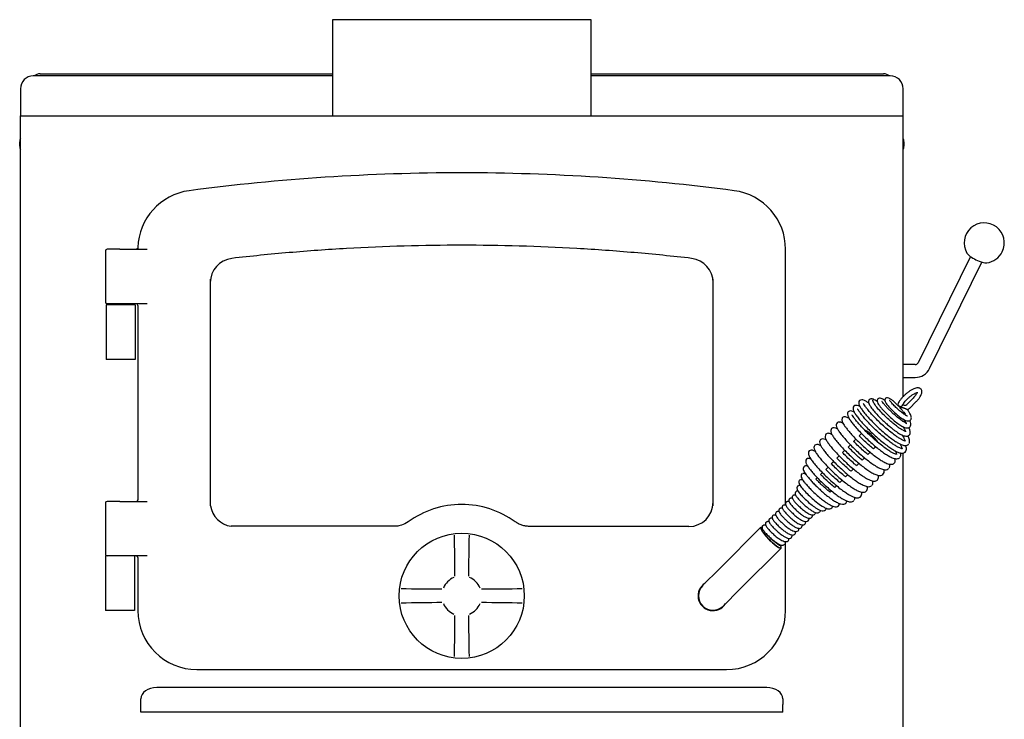
# Model space of a CAD drawing. Units: millimetres. Extents: x 100 to 336, y 24 to 264.
# Drawn here: x 100 to 177, y 209 to 264 of the extents above; entities that cross this region are included whole.
import ezdxf

# ---------------------------------------------------------------- set-up
doc = ezdxf.new("R2010")
doc.units = ezdxf.units.MM
doc.layers.add('Default', color=7, linetype='Continuous')
doc.layers.add('DV1_Default', color=7, linetype='Continuous')

# ---------------------------------------------------------------- blocks, each defined once
blk = doc.blocks.new('SE')
at = {"layer": 'DV1_Default', "color": 7, "linetype": 'Continuous'}
for p, q in [((144.881, 263.974), (124.731, 263.974)), ((124.731, 263.974), (124.731, 256.474)), ((144.881, 256.474), (144.881, 263.974)), ((124.731, 259.599), (101.432, 259.599)), ((101.97, 259.753), (124.731, 259.753)), ((144.881, 259.753), (167.645, 259.753)), ((168.182, 259.599), (144.881, 259.599)), ((100.432, 258.599), (100.432, 256.474)), ((169.182, 256.474), (169.182, 258.599)), ((100.432, 254.974), (100.432, 256.474)), ((100.432, 256.474), (169.182, 256.474)), ((169.182, 254.974), (169.182, 256.474)), ((100.432, 153.449), (100.432, 254.974)), ((169.182, 234.606), (169.182, 254.974)), ((100.37, 254.117), (100.37, 254.456)), ((169.244, 254.456), (169.244, 254.117)), ((109.577, 246.212), (109.579, 246.212)), ((107.051, 245.965), (107.051, 241.965)), ((108.176, 246.09), (107.176, 246.09)), ((108.176, 246.09), (110.299, 246.09)), ((110.114, 246.13), (110.114, 246.09)), ((160.027, 246.09), (160.025, 246.09)), ((160.027, 226.128), (160.027, 246.09)), ((174.425, 245.524), (170.351, 237.231)), ((171.248, 236.79), (175.322, 245.083)), ((115.239, 226.103), (115.239, 243.77)), ((154.364, 243.77), (154.364, 226.103)), ((154.372, 243.492), (154.373, 243.492)), ((154.372, 243.492), (154.372, 226.38)), ((109.357, 241.755), (107.107, 241.755)), ((107.107, 241.755), (107.107, 237.505)), ((108.176, 241.84), (107.176, 241.84)), ((107.732, 241.84), (107.732, 241.755)), ((110.297, 241.84), (108.176, 241.84)), ((108.732, 241.755), (108.732, 241.84)), ((109.357, 241.755), (109.357, 237.505)), ((109.577, 241.715), (109.575, 241.715)), ((109.575, 241.715), (109.575, 226.568)), ((109.357, 237.505), (107.107, 237.505)), ((170.12, 237.099), (169.182, 237.099)), ((169.182, 236.099), (170.12, 236.099)), ((169.182, 233.987), (169.182, 234.03)), ((169.9, 234.425), (169.465, 233.99)), ((169.722, 233.733), (170.157, 234.169)), ((165.944, 231.728), (165.765, 231.548)), ((165.074, 230.858), (164.894, 230.678)), ((165.509, 231.292), (165.329, 231.112)), ((169.595, 230.876), (169.606, 230.899)), ((164.64, 230.423), (164.459, 230.243)), ((166.433, 230.095), (166.612, 230.274)), ((166.868, 230.53), (167.048, 230.71)), ((169.182, 191.481), (169.182, 230.21)), ((163.768, 229.552), (163.589, 229.372)), ((164.205, 229.988), (164.024, 229.807)), ((165.562, 229.225), (165.742, 229.405)), ((165.998, 229.66), (166.176, 229.839)), ((168.916, 229.848), (168.928, 229.872)), ((161.307, 228.6), (161.28, 228.593)), ((162.899, 228.682), (162.757, 228.541)), ((163.334, 229.118), (163.153, 228.937)), ((165.127, 228.789), (165.307, 228.969)), ((168.046, 228.978), (168.059, 228.998)), ((162.502, 228.286), (162.393, 228.177)), ((164.257, 227.919), (164.437, 228.099)), ((164.692, 228.354), (164.872, 228.534)), ((163.498, 227.16), (163.603, 227.265)), ((163.858, 227.521), (164, 227.662)), ((107.051, 226.318), (107.051, 222.318)), ((108.176, 226.443), (107.176, 226.443)), ((108.176, 226.443), (110.297, 226.443)), ((109.577, 226.568), (109.575, 226.568)), ((161.204, 226.987), (161.199, 226.983)), ((162.576, 226.239), (162.602, 226.264)), ((165.335, 226.487), (165.348, 226.512)), ((129.715, 224.505), (116.836, 224.505)), ((117.114, 224.496), (117.114, 224.498)), ((140.074, 224.498), (140.074, 224.496)), ((152.489, 224.498), (140.074, 224.498)), ((158.086, 224.4), (154.883, 221.197)), ((158.14, 224.411), (158.123, 224.412)), ((158.604, 224.388), (158.596, 224.379)), ((160.027, 217.943), (160.027, 223.314)), ((156.474, 219.606), (159.677, 222.809)), ((159.42, 223.083), (159.438, 223.101)), ((159.64, 223.037), (159.663, 223.06)), ((159.689, 222.846), (159.688, 222.863)), ((108.692, 222.193), (107.051, 222.193)), ((107.051, 222.193), (107.051, 217.943)), ((110.297, 222.193), (108.692, 222.193)), ((109.301, 222.193), (109.301, 217.943)), ((109.577, 222.068), (109.575, 222.068)), ((109.575, 222.068), (109.575, 217.943)), ((154.883, 221.197), (153.568, 219.882)), ((155.159, 218.291), (156.474, 219.606)), ((109.301, 217.943), (107.051, 217.943)), ((109.577, 217.943), (109.575, 217.943)), ((160.027, 217.943), (160.025, 217.943)), ((114.176, 213.342), (114.176, 213.344)), ((114.176, 213.342), (155.426, 213.342)), ((155.426, 213.342), (155.426, 213.344)), ((158.557, 211.939), (111.057, 211.939)), ((109.807, 210.613), (109.807, 211.055)), ((159.807, 211.055), (159.807, 210.613)), ((109.807, 210.305), (109.807, 210.613)), ((109.807, 210.012), (109.807, 210.305)), ((159.807, 210.305), (159.807, 210.613)), ((159.807, 210.012), (159.807, 210.305)), ((159.807, 210.012), (109.807, 210.012))]:
    blk.add_line(p, q, dxfattribs=at)
blk.add_circle((134.801, 219.087), 4.875, dxfattribs=at)
for centre, radius, start, end in [((101.432, 258.599), 1, 90, 180), ((168.182, 258.599), 1, 0, 90), ((101.077, 254.43), 0.707, 155.72771, 177.89934), ((168.538, 254.43), 0.707, 2.10066, 24.27229), ((101.077, 254.143), 0.707, 182.10066, 204.27229), ((168.538, 254.143), 0.707, 335.72771, 357.89934), ((134.81, 89.431), 162.611, 90.00316, 97.50349), ((134.792, 89.431), 162.611, 82.49651, 89.99684), ((114.176, 246.09), 4.601, 97.50665, 178.47666), ((155.426, 246.09), 4.601, 0, 82.49335), ((175.501, 246.582), 1.562, 333.83938, 210.41212), ((107.176, 245.965), 0.125, 90, 180), ((175.501, 246.582), 1.563, 277.26665, 333.83938), ((117.114, 243.492), 1.895, 96.55512, 180), ((152.489, 243.492), 1.895, 0, 83.44488), ((107.176, 241.965), 0.125, 180, 270), ((170.128, 237.354), 0.255, 268.29395, 331.03046), ((170.128, 237.353), 1.253, 269.60966, 333.32299), ((169.33, 234.13), 0.195, 225.04371, 314.00789), ((169.307, 233.482), 0.447, 135.73762, 145.33346), ((171.143, 231.825), 2.92, 136.01653, 137.59404), ((107.176, 226.318), 0.125, 90, 180), ((152.489, 226.38), 1.895, 270, 360), ((117.114, 226.38), 1.895, 188.4116, 261.5884), ((134.802, 219.083), 7.119, 90.00838, 125.85244), ((134.8, 219.084), 7.119, 54.14695, 89.99223), ((10.163, 220.583), 124.106, 0.02138, 1.48751), ((258.778, 220.592), 123.444, 178.50855, 179.98255), ((107.176, 222.318), 0.125, 180, 270), ((134.801, 219.087), 1.553, 113.05415, 156.94585), ((134.801, 219.087), 1.553, 23.05415, 66.94585), ((133.296, 343.063), 123.444, 268.50855, 269.98255), ((136.298, 343.725), 124.106, 270.02138, 271.48751), ((154.364, 219.087), 1.156, 121.64882, 328.35118), ((154.364, 219.087), 1.125, 135, 315), ((114.176, 217.943), 4.601, 180, 270), ((133.304, 94.448), 124.106, 90.02138, 91.48751), ((134.801, 219.087), 1.553, 203.05415, 246.94585), ((134.801, 219.087), 1.553, 293.05415, 336.94585), ((136.307, 95.11), 123.444, 88.50855, 89.98255), ((155.426, 217.943), 4.601, 270, 0), ((10.825, 217.581), 123.444, 358.50855, 359.98255), ((259.44, 217.59), 124.106, 180.02138, 181.48751)]:
    blk.add_arc(centre, radius, start, end, dxfattribs=at)
for centre, major_axis, ratio, start_param, end_param in [((101.97, 259.311), (-0.625, 0), 0.707107, 4.712389, 5.574195), ((167.645, 259.311), (-0.625, 0), 0.707107, 3.850583, 4.712389), ((174.973, 245.506), (0.841, -0.413), 0.284893, 3.549053, 5.875724), ((109.446, 241.715), (-0.131, 0), 0.955981, 3.141593, 4.712389), ((168.953, 233.99), (-0.166, 0.073), 0.782889, 0, 3.136028), ((169.065, 233.863), (-0.127, -0.129), 0.05548, 0.610593, 4.34833), ((166.724, 231.447), (0.53, -0.53), 0.173648, 0.495335, 3.141593), ((109.446, 226.568), (-0.131, 0), 0.955981, 1.570796, 3.141593), ((158.881, 223.604), (0.795, -0.795), 0.173648, 2.964339, 6.283185), ((158.89, 223.613), (-0.787, 0.787), 0.173648, 0, 3.719239), ((158.89, 223.613), (-0.787, 0.787), 0.173648, 5.936798, 6.283185), ((158.977, 223.7), (-0.663, 0.663), 0.173648, 1.578723, 3.141593), ((158.881, 223.604), (0.795, -0.795), 0.173648, 0, 0.177254), ((109.446, 222.068), (-0.131, 0), 0.955981, 3.141593, 4.712389), ((111.057, 211.055), (-1.25, 0), 0.707107, 4.712389, 6.283185), ((158.557, 211.055), (-1.25, 0), 0.707107, 3.141593, 4.712389)]:
    blk.add_ellipse(centre, major_axis=major_axis, ratio=ratio, start_param=start_param, end_param=end_param, dxfattribs=at)
for points, degree, knots in [([(109.575, 246.213), (109.575, 246.2), (109.573, 246.175), (109.551, 246.135), (109.514, 246.105), (109.476, 246.091), (109.455, 246.092), (109.448, 246.092)], 3, [0, 0, 0, 0, 0.176847, 0.413498, 0.656551, 0.906949, 1, 1, 1, 1]), ([(134.801, 246.401), (131.81, 246.401), (128.82, 246.315), (124.341, 246.058), (122.85, 245.952), (119.871, 245.696), (118.383, 245.546), (116.897, 245.375)], 3, [0, 0, 0, 0, 0.5, 0.5, 0.75, 0.75, 1, 1, 1, 1]), ([(152.705, 245.375), (151.219, 245.546), (149.732, 245.696), (146.753, 245.952), (145.261, 246.058), (140.782, 246.315), (137.792, 246.401), (134.801, 246.401)], 3, [0, 0, 0, 0, 0.25, 0.25, 0.5, 0.5, 1, 1, 1, 1]), ([(170.157, 234.169), (170.189, 234.202), (170.27, 234.285), (170.4, 234.438), (170.521, 234.613), (170.609, 234.784), (170.649, 234.933), (170.641, 235.069), (170.588, 235.184), (170.489, 235.263), (170.373, 235.294), (170.247, 235.291), (170.096, 235.253), (169.916, 235.174), (169.719, 235.058), (169.521, 234.916), (169.331, 234.755), (169.154, 234.582), (168.999, 234.405), (168.869, 234.226), (168.817, 234.124), (168.787, 234.063)], 3, [0, 0, 0, 0, 0.029879, 0.087172, 0.145261, 0.205092, 0.268763, 0.311681, 0.35189, 0.395023, 0.435166, 0.479032, 0.533205, 0.594921, 0.654319, 0.712127, 0.769277, 0.826303, 0.883542, 0.941449, 1, 1, 1, 1]), ([(169.119, 233.917), (169.129, 233.938), (169.152, 233.987), (169.223, 234.099), (169.335, 234.241), (169.478, 234.394), (169.64, 234.544), (169.812, 234.68), (169.98, 234.793), (170.132, 234.875), (170.248, 234.919), (170.316, 234.931), (170.331, 234.928), (170.331, 234.929)], 3, [0, 0, 0, 0, 0.052512, 0.14637, 0.244495, 0.345853, 0.44875, 0.552107, 0.654869, 0.755946, 0.853763, 0.934438, 1, 1, 1, 1]), ([(170.266, 234.92), (170.265, 234.919), (170.255, 234.892), (170.223, 234.824), (170.142, 234.701), (170.03, 234.56), (169.947, 234.473), (169.9, 234.425)], 3, [0, 0, 0, 0, 0.0103595, 0.2418274, 0.4945918, 0.7619323, 1, 1, 1, 1]), ([(165.837, 233.819), (165.796, 233.842), (165.684, 233.898), (165.499, 233.949), (165.402, 233.893), (165.344, 233.858)], 3, [0, 0, 0, 0, 0.216743, 0.598155, 1, 1, 1, 1]), ([(165.785, 234.3), (165.752, 234.242), (165.7, 234.141), (165.767, 233.923), (165.894, 233.703), (166.068, 233.461), (166.302, 233.172), (166.595, 232.846), (166.939, 232.49), (167.325, 232.121), (167.729, 231.764), (168.113, 231.453), (168.444, 231.211), (168.712, 231.038), (168.928, 230.919), (169.138, 230.826), (169.333, 230.785), (169.501, 230.807), (169.564, 230.854), (169.602, 230.884)], 3, [0, 0, 0, 0, 0.061519, 0.122743, 0.18341, 0.244378, 0.307278, 0.372336, 0.439568, 0.508995, 0.580677, 0.649878, 0.711293, 0.765036, 0.811161, 0.854779, 0.916603, 0.955612, 1, 1, 1, 1]), ([(166.499, 234.108), (166.462, 234.134), (166.347, 234.212), (166.163, 234.319), (165.939, 234.385), (165.838, 234.329), (165.779, 234.294)], 3, [0, 0, 0, 0, 0.126144, 0.405501, 0.696574, 1, 1, 1, 1]), ([(169.341, 231.137), (169.338, 231.14), (169.323, 231.149), (169.226, 231.182), (169.065, 231.255), (168.875, 231.363), (168.624, 231.527), (168.307, 231.76), (167.938, 232.061), (167.553, 232.403), (167.188, 232.754), (166.864, 233.088), (166.59, 233.393), (166.375, 233.655), (166.215, 233.875), (166.123, 234.021), (166.094, 234.06), (166.079, 234.063), (166.078, 234.063)], 3, [0, 0, 0, 0, 0.072937, 0.136469, 0.182553, 0.233911, 0.293527, 0.36144, 0.437585, 0.515396, 0.590815, 0.663768, 0.734151, 0.80189, 0.86712, 0.931503, 0.995533, 1, 1, 1, 1]), ([(166.549, 234.374), (166.528, 234.348), (166.493, 234.304), (166.475, 234.207), (166.494, 234.104), (166.529, 234.047), (166.551, 234.013)], 3, [0, 0, 0, 0, 0.253072, 0.5053, 0.754807, 1, 1, 1, 1]), ([(166.514, 234.07), (166.518, 234.057), (166.542, 233.989), (166.655, 233.802), (166.9, 233.491), (167.197, 233.158), (167.514, 232.837), (167.823, 232.548), (168.106, 232.301), (168.353, 232.101), (168.562, 231.944), (168.803, 231.777), (169.097, 231.603), (169.365, 231.516), (169.559, 231.528), (169.624, 231.574), (169.663, 231.604)], 3, [0, 0, 0, 0, 0.026764, 0.133548, 0.231818, 0.321777, 0.403565, 0.47737, 0.5433, 0.601457, 0.651928, 0.69576, 0.786719, 0.887629, 0.942474, 1, 1, 1, 1]), ([(166.904, 234.366), (166.871, 234.388), (166.814, 234.423), (166.711, 234.442), (166.613, 234.424), (166.569, 234.39), (166.543, 234.368)], 3, [0, 0, 0, 0, 0.24324, 0.491609, 0.744344, 1, 1, 1, 1]), ([(167.178, 234.21), (167.145, 234.234), (167.053, 234.299), (166.923, 234.377), (166.803, 234.425), (166.767, 234.414), (166.747, 234.406)], 3, [0, 0, 0, 0, 0.143612, 0.418008, 0.70353, 1, 1, 1, 1]), ([(169.405, 231.865), (169.404, 231.87), (169.392, 231.882), (169.338, 231.902), (169.25, 231.941), (169.166, 231.984), (169.043, 232.054), (168.873, 232.165), (168.649, 232.326), (168.37, 232.548), (168.043, 232.832), (167.686, 233.17), (167.333, 233.54), (167.085, 233.834), (166.936, 234.039), (166.858, 234.17), (166.817, 234.273), (166.827, 234.302), (166.835, 234.319)], 3, [0, 0, 0, 0, 0.050074, 0.111248, 0.133031, 0.162188, 0.20095, 0.249442, 0.307748, 0.375967, 0.454216, 0.542577, 0.641135, 0.750012, 0.808541, 0.869707, 0.93353, 1, 1, 1, 1]), ([(167.224, 234.429), (167.197, 234.388), (167.151, 234.314), (167.19, 234.107), (167.345, 233.88), (167.573, 233.608), (167.835, 233.326), (168.182, 232.991), (168.582, 232.652), (168.936, 232.395), (169.218, 232.226), (169.454, 232.155), (169.62, 232.166), (169.68, 232.209), (169.717, 232.238)], 3, [0, 0, 0, 0, 0.059104, 0.12228, 0.259582, 0.331464, 0.398595, 0.518616, 0.622117, 0.715714, 0.813168, 0.892439, 0.942703, 1, 1, 1, 1]), ([(167.765, 234.298), (167.765, 234.298), (167.661, 234.375), (167.519, 234.466), (167.328, 234.495), (167.259, 234.45), (167.219, 234.423)], 3, [0, 0, 0, 0, 0.000681, 0.513313, 0.759351, 1, 1, 1, 1]), ([(169.459, 232.503), (169.457, 232.509), (169.443, 232.526), (169.367, 232.565), (169.237, 232.637), (169.063, 232.749), (168.808, 232.936), (168.512, 233.185), (168.26, 233.419), (168.061, 233.615), (167.873, 233.814), (167.712, 234.001), (167.599, 234.148), (167.552, 234.213), (167.536, 234.221), (167.532, 234.221)], 3, [0, 0, 0, 0, 0.065671, 0.15553, 0.213074, 0.261264, 0.368527, 0.491798, 0.561497, 0.636553, 0.71687, 0.802424, 0.886543, 0.96397, 1, 1, 1, 1]), ([(167.813, 234.477), (167.785, 234.435), (167.74, 234.363), (167.779, 234.186), (167.9, 234.012), (168.124, 233.747), (168.421, 233.45), (168.75, 233.161), (169.079, 232.914), (169.348, 232.754), (169.557, 232.707), (169.687, 232.727), (169.735, 232.763), (169.763, 232.786)], 3, [0, 0, 0, 0, 0.063922, 0.125271, 0.241563, 0.356112, 0.471238, 0.584973, 0.694732, 0.816532, 0.899307, 0.94749, 1, 1, 1, 1]), ([(168.947, 233.75), (168.909, 233.791), (168.763, 233.946), (168.561, 234.141), (168.344, 234.328), (168.153, 234.46), (167.991, 234.521), (167.871, 234.518), (167.831, 234.49), (167.807, 234.472)], 3, [0, 0, 0, 0, 0.0850671, 0.3244872, 0.4571118, 0.6119943, 0.7923343, 0.8929544, 1, 1, 1, 1]), ([(169.516, 233.072), (169.509, 233.082), (169.476, 233.103), (169.372, 233.162), (169.205, 233.27), (168.977, 233.444), (168.682, 233.702), (168.411, 233.972), (168.242, 234.164), (168.153, 234.282), (168.133, 234.311), (168.127, 234.311), (168.126, 234.31)], 3, [0, 0, 0, 0, 0.100089, 0.181334, 0.247591, 0.385327, 0.532575, 0.684369, 0.836269, 0.912153, 0.987523, 1, 1, 1, 1]), ([(164.915, 233.429), (164.89, 233.397), (164.852, 233.345), (164.841, 233.207), (164.89, 233.047), (164.986, 232.876), (165.119, 232.678), (165.317, 232.42), (165.598, 232.092), (165.956, 231.71), (166.359, 231.314), (166.765, 230.944), (167.15, 230.619), (167.501, 230.347), (167.818, 230.126), (168.122, 229.941), (168.429, 229.798), (168.664, 229.755), (168.824, 229.782), (168.875, 229.821), (168.902, 229.842)], 3, [0, 0, 0, 0, 0.036925, 0.070064, 0.124907, 0.168225, 0.216979, 0.273931, 0.339091, 0.411866, 0.483447, 0.551122, 0.614949, 0.674942, 0.731139, 0.789257, 0.854607, 0.927786, 0.967477, 1, 1, 1, 1]), ([(165.386, 233.393), (165.36, 233.407), (165.261, 233.458), (165.079, 233.518), (164.972, 233.46), (164.909, 233.423)], 3, [0, 0, 0, 0, 0.145283, 0.55767, 1, 1, 1, 1]), ([(168.664, 230.109), (168.661, 230.111), (168.649, 230.117), (168.557, 230.142), (168.396, 230.209), (168.198, 230.317), (167.928, 230.488), (167.583, 230.738), (167.183, 231.061), (166.767, 231.428), (166.374, 231.804), (166.024, 232.163), (165.73, 232.491), (165.498, 232.774), (165.334, 233), (165.242, 233.143), (165.214, 233.18), (165.202, 233.185)], 3, [0, 0, 0, 0, 0.0704456, 0.1305771, 0.1768953, 0.2300874, 0.292032, 0.3626986, 0.4412, 0.5193965, 0.5952044, 0.6685676, 0.7394006, 0.8076663, 0.8736866, 0.9377953, 1, 1, 1, 1]), ([(165.35, 233.864), (165.314, 233.804), (165.258, 233.7), (165.331, 233.467), (165.473, 233.227), (165.666, 232.963), (165.922, 232.654), (166.236, 232.308), (166.6, 231.936), (167.002, 231.555), (167.417, 231.192), (167.808, 230.879), (168.142, 230.636), (168.389, 230.477), (168.566, 230.377), (168.698, 230.309), (168.826, 230.255), (168.962, 230.213), (169.103, 230.193), (169.251, 230.209), (169.318, 230.259), (169.36, 230.291)], 3, [0, 0, 0, 0, 0.06576, 0.129451, 0.191205, 0.252174, 0.314604, 0.378759, 0.444685, 0.512428, 0.58206, 0.648508, 0.70759, 0.759338, 0.789766, 0.816916, 0.847086, 0.876357, 0.911544, 0.952775, 1, 1, 1, 1]), ([(169.1, 230.544), (169.092, 230.544), (169.072, 230.549), (168.946, 230.594), (168.772, 230.675), (168.574, 230.788), (168.318, 230.955), (167.996, 231.191), (167.621, 231.495), (167.224, 231.844), (166.842, 232.206), (166.5, 232.556), (166.206, 232.879), (165.971, 233.16), (165.793, 233.401), (165.686, 233.568), (165.654, 233.618), (165.638, 233.623), (165.636, 233.623)], 3, [0, 0, 0, 0, 0.090132, 0.1559314, 0.2008204, 0.2496734, 0.3063529, 0.3708375, 0.4430753, 0.5176025, 0.5900713, 0.6604419, 0.7286452, 0.794633, 0.8586257, 0.9234075, 0.9896529, 1, 1, 1, 1]), ([(168.939, 233.736), (168.936, 233.731), (168.943, 233.735), (168.949, 233.739), (168.965, 233.753)], 2, [0, 0, 0, 0.5, 0.5, 1, 1, 1]), ([(168.938, 233.733), (168.997, 233.668), (169.093, 233.559), (169.23, 233.388), (169.331, 233.25), (169.38, 233.177), (169.399, 233.147)], 3, [0, 0, 0, 0, 0.279236, 0.541069, 0.784679, 1, 1, 1, 1]), ([(168.965, 233.753), (168.966, 233.753), (168.968, 233.754), (168.971, 233.755), (168.974, 233.755), (168.979, 233.756), (168.986, 233.756), (168.998, 233.758), (169.012, 233.76), (169.03, 233.764), (169.048, 233.767), (169.067, 233.77), (169.086, 233.771), (169.1, 233.769), (169.106, 233.769)], 3, [0, 0, 0, 0, 0.030939, 0.062851, 0.089438, 0.12552, 0.179799, 0.250414, 0.3913, 0.500107, 0.633019, 0.748876, 0.874729, 1, 1, 1, 1]), ([(169.106, 233.769), (169.111, 233.768), (169.119, 233.767), (169.132, 233.764), (169.145, 233.76), (169.159, 233.756), (169.179, 233.749), (169.205, 233.739), (169.236, 233.727), (169.269, 233.713), (169.311, 233.696), (169.364, 233.675), (169.417, 233.655), (169.457, 233.639), (169.484, 233.627), (169.504, 233.617), (169.514, 233.609), (169.515, 233.605), (169.514, 233.604), (169.513, 233.603)], 3, [0, 0, 0, 0, 0.024534, 0.049927, 0.07638, 0.104089, 0.133243, 0.19752, 0.266222, 0.332052, 0.399028, 0.531243, 0.66435, 0.734204, 0.79994, 0.867481, 0.934874, 0.977861, 1, 1, 1, 1]), ([(169.757, 232.779), (169.777, 232.804), (169.813, 232.85), (169.836, 232.987), (169.785, 233.167), (169.666, 233.386), (169.574, 233.527), (169.516, 233.601), (169.505, 233.615)], 3, [0, 0, 0, 0, 0.129909, 0.273725, 0.596338, 0.774448, 0.962312, 1, 1, 1, 1]), ([(169.514, 233.605), (169.519, 233.606), (169.577, 233.617), (169.653, 233.67), (169.706, 233.719), (169.722, 233.733)], 3, [0, 0, 0, 0, 0.052039, 0.759534, 1, 1, 1, 1]), ([(164.044, 232.559), (164.013, 232.513), (163.961, 232.431), (163.991, 232.252), (164.087, 232.048), (164.253, 231.8), (164.482, 231.507), (164.771, 231.174), (165.103, 230.823), (165.462, 230.47), (165.834, 230.127), (166.206, 229.809), (166.569, 229.523), (166.921, 229.271), (167.264, 229.064), (167.583, 228.924), (167.863, 228.875), (167.969, 228.937), (168.027, 228.975)], 3, [0, 0, 0, 0, 0.048822, 0.102086, 0.159633, 0.221651, 0.286985, 0.351646, 0.415458, 0.478483, 0.54075, 0.602314, 0.663269, 0.725771, 0.791392, 0.860594, 0.933602, 1, 1, 1, 1]), ([(164.425, 232.553), (164.388, 232.575), (164.325, 232.612), (164.215, 232.631), (164.112, 232.612), (164.065, 232.575), (164.038, 232.553)], 3, [0, 0, 0, 0, 0.244838, 0.493894, 0.746112, 1, 1, 1, 1]), ([(164.502, 232.531), (164.475, 232.545), (164.398, 232.584), (164.293, 232.619), (164.255, 232.603), (164.233, 232.592)], 3, [0, 0, 0, 0, 0.189951, 0.587544, 1, 1, 1, 1]), ([(164.479, 232.994), (164.453, 232.959), (164.414, 232.901), (164.411, 232.744), (164.478, 232.564), (164.59, 232.379), (164.725, 232.188), (164.914, 231.947), (165.175, 231.644), (165.509, 231.287), (165.892, 230.908), (166.288, 230.545), (166.668, 230.223), (167.017, 229.949), (167.332, 229.725), (167.624, 229.541), (167.934, 229.384), (168.19, 229.319), (168.383, 229.341), (168.449, 229.39), (168.489, 229.421)], 3, [0, 0, 0, 0, 0.043026, 0.080893, 0.141043, 0.183362, 0.227717, 0.279435, 0.338513, 0.404996, 0.473833, 0.539348, 0.601591, 0.660588, 0.716356, 0.770121, 0.833342, 0.909707, 0.953162, 1, 1, 1, 1]), ([(164.965, 232.918), (164.859, 232.974), (164.708, 233.032), (164.55, 233.04), (164.501, 233.008), (164.473, 232.988)], 3, [0, 0, 0, 0, 0.450546, 0.720524, 1, 1, 1, 1]), ([(169.343, 232.649), (169.339, 232.655), (169.287, 232.727), (169.232, 232.801), (169.177, 232.87)], 3, [0, 0, 0, 0, 0.074509, 1, 1, 1, 1]), ([(169.218, 232.846), (169.231, 232.826), (169.278, 232.756), (169.347, 232.644), (169.404, 232.54), (169.426, 232.504), (169.435, 232.495)], 3, [0, 0, 0, 0, 0.101576, 0.367753, 0.668216, 1, 1, 1, 1]), ([(169.71, 232.231), (169.75, 232.292), (169.806, 232.388), (169.769, 232.587), (169.72, 232.702), (169.699, 232.744)], 3, [0, 0, 0, 0, 0.446155, 0.789837, 1, 1, 1, 1]), ([(163.174, 231.688), (163.137, 231.624), (163.078, 231.517), (163.155, 231.289), (163.28, 231.077), (163.451, 230.838), (163.684, 230.549), (163.979, 230.218), (164.333, 229.85), (164.73, 229.468), (165.136, 229.105), (165.518, 228.792), (165.854, 228.539), (166.141, 228.344), (166.391, 228.196), (166.653, 228.069), (166.886, 228.011), (167.075, 228.032), (167.143, 228.083), (167.184, 228.115)], 3, [0, 0, 0, 0, 0.065135, 0.126017, 0.183009, 0.239746, 0.2995, 0.362314, 0.428218, 0.497285, 0.565389, 0.628523, 0.686723, 0.739989, 0.788334, 0.842448, 0.912635, 0.954203, 1, 1, 1, 1]), ([(163.649, 231.647), (163.626, 231.66), (163.519, 231.715), (163.335, 231.774), (163.229, 231.718), (163.168, 231.682)], 3, [0, 0, 0, 0, 0.121474, 0.557064, 1, 1, 1, 1]), ([(163.609, 232.124), (163.576, 232.072), (163.523, 231.982), (163.573, 231.77), (163.699, 231.536), (163.893, 231.263), (164.145, 230.955), (164.452, 230.613), (164.796, 230.258), (165.163, 229.906), (165.539, 229.569), (165.909, 229.262), (166.264, 228.992), (166.599, 228.764), (166.914, 228.585), (167.199, 228.473), (167.456, 228.444), (167.559, 228.509), (167.619, 228.551)], 3, [0, 0, 0, 0, 0.058138, 0.117987, 0.179373, 0.242579, 0.307218, 0.371141, 0.434269, 0.496658, 0.558334, 0.619347, 0.679764, 0.740627, 0.802819, 0.866731, 0.932523, 1, 1, 1, 1]), ([(164.077, 232.089), (164.064, 232.096), (163.978, 232.14), (163.845, 232.187), (163.693, 232.182), (163.637, 232.143), (163.603, 232.117)], 3, [0, 0, 0, 0, 0.067618, 0.467871, 0.717546, 1, 1, 1, 1]), ([(169.165, 232.271), (169.181, 232.248), (169.239, 232.156), (169.316, 232.022), (169.353, 231.941), (169.366, 231.915)], 3, [0, 0, 0, 0, 0.141519, 0.582434, 1, 1, 1, 1]), ([(169.656, 231.596), (169.69, 231.644), (169.746, 231.727), (169.735, 231.92), (169.68, 232.077), (169.637, 232.169), (169.63, 232.184)], 3, [0, 0, 0, 0, 0.306921, 0.621552, 0.941673, 1, 1, 1, 1]), ([(162.773, 230.781), (162.742, 230.798), (162.636, 230.85), (162.456, 230.903), (162.356, 230.847), (162.297, 230.811)], 3, [0, 0, 0, 0, 0.168975, 0.574935, 1, 1, 1, 1]), ([(162.739, 231.253), (162.703, 231.195), (162.648, 231.097), (162.708, 230.882), (162.824, 230.674), (162.98, 230.45), (163.192, 230.182), (163.463, 229.872), (163.789, 229.525), (164.168, 229.152), (164.574, 228.781), (164.968, 228.447), (165.315, 228.179), (165.575, 227.996), (165.764, 227.875), (165.911, 227.789), (166.061, 227.71), (166.232, 227.638), (166.416, 227.589), (166.602, 227.584), (166.679, 227.635), (166.723, 227.667)], 3, [0, 0, 0, 0, 0.06193, 0.120819, 0.176813, 0.231505, 0.288833, 0.349201, 0.412637, 0.479181, 0.548888, 0.615925, 0.675482, 0.727582, 0.758175, 0.785438, 0.818082, 0.852549, 0.895917, 0.948415, 1, 1, 1, 1]), ([(163.207, 231.217), (163.182, 231.23), (163.077, 231.283), (162.896, 231.338), (162.793, 231.282), (162.733, 231.246)], 3, [0, 0, 0, 0, 0.1341, 0.559519, 1, 1, 1, 1]), ([(166.433, 230.095), (166.324, 230.185), (166.078, 230.394), (165.701, 230.74), (165.448, 230.99), (165.329, 231.112)], 3, [0, 0, 0, 0, 0.2905498, 0.6461758, 1, 1, 1, 1]), ([(166.868, 230.53), (166.763, 230.617), (166.531, 230.814), (166.168, 231.146), (165.909, 231.4), (165.777, 231.535), (165.765, 231.548)], 3, [0, 0, 0, 0, 0.279981, 0.612177, 0.962264, 1, 1, 1, 1]), ([(168.942, 230.916), (168.945, 230.909), (168.97, 230.864), (169.009, 230.786), (169.05, 230.696), (169.081, 230.619), (169.102, 230.561), (169.101, 230.55), (169.1, 230.544)], 3, [0, 0, 0, 0, 0.024865, 0.171733, 0.324192, 0.513697, 0.738979, 1, 1, 1, 1]), ([(169.107, 231.609), (169.144, 231.551), (169.243, 231.385), (169.336, 231.184), (169.343, 231.151), (169.342, 231.136)], 3, [0, 0, 0, 0, 0.185817, 0.577799, 1, 1, 1, 1]), ([(169.639, 230.949), (169.655, 230.977), (169.688, 231.049), (169.68, 231.211), (169.63, 231.386), (169.581, 231.496), (169.558, 231.543)], 3, [0, 0, 0, 0, 0.2146083, 0.5434229, 0.8049806, 1, 1, 1, 1]), ([(161.868, 230.38), (161.832, 230.319), (161.776, 230.215), (161.852, 229.978), (161.999, 229.734), (162.2, 229.462), (162.464, 229.144), (162.788, 228.791), (163.158, 228.415), (163.566, 228.033), (163.982, 227.672), (164.371, 227.363), (164.702, 227.126), (164.97, 226.957), (165.187, 226.839), (165.403, 226.747), (165.602, 226.706), (165.774, 226.73), (165.839, 226.778), (165.878, 226.809)], 3, [0, 0, 0, 0, 0.065716, 0.129993, 0.192876, 0.255371, 0.319114, 0.384312, 0.451016, 0.519274, 0.589162, 0.655746, 0.71496, 0.766838, 0.811361, 0.854354, 0.916308, 0.955452, 1, 1, 1, 1]), ([(162.346, 230.333), (162.306, 230.356), (162.197, 230.41), (162.017, 230.459), (161.92, 230.407), (161.862, 230.374)], 3, [0, 0, 0, 0, 0.223802, 0.60485, 1, 1, 1, 1]), ([(162.304, 230.817), (162.268, 230.758), (162.212, 230.657), (162.28, 230.43), (162.412, 230.203), (162.59, 229.956), (162.827, 229.663), (163.124, 229.331), (163.473, 228.97), (163.866, 228.591), (164.278, 228.224), (164.67, 227.903), (165.011, 227.649), (165.263, 227.48), (165.445, 227.371), (165.583, 227.296), (165.72, 227.232), (165.869, 227.179), (166.027, 227.148), (166.194, 227.158), (166.268, 227.21), (166.314, 227.245)], 3, [0, 0, 0, 0, 0.064183, 0.125816, 0.18504, 0.2432, 0.303286, 0.365628, 0.430263, 0.497235, 0.566609, 0.633023, 0.692054, 0.74373, 0.774099, 0.801181, 0.832211, 0.863429, 0.901725, 0.947264, 1, 1, 1, 1]), ([(165.562, 229.225), (165.502, 229.275), (165.309, 229.437), (164.98, 229.73), (164.672, 230.026), (164.504, 230.196), (164.459, 230.243)], 3, [0, 0, 0, 0, 0.1617, 0.511434, 0.865952, 1, 1, 1, 1]), ([(165.998, 229.66), (165.956, 229.694), (165.81, 229.816), (165.553, 230.041), (165.223, 230.348), (165.005, 230.564), (164.897, 230.675), (164.894, 230.678)], 3, [0, 0, 0, 0, 0.111197, 0.386525, 0.677035, 0.992428, 1, 1, 1, 1]), ([(168.56, 230.379), (168.569, 230.362), (168.597, 230.304), (168.637, 230.216), (168.67, 230.136), (168.667, 230.118), (168.664, 230.108)], 3, [0, 0, 0, 0, 0.094767, 0.344549, 0.646369, 1, 1, 1, 1]), ([(168.962, 229.921), (168.978, 229.949), (169.012, 230.023), (169.008, 230.136), (168.994, 230.211), (168.994, 230.213)], 3, [0, 0, 0, 0, 0.381661, 0.983589, 1, 1, 1, 1]), ([(169.352, 230.283), (169.387, 230.33), (169.441, 230.406), (169.448, 230.579), (169.42, 230.711), (169.396, 230.784), (169.391, 230.799)], 3, [0, 0, 0, 0, 0.361126, 0.672082, 0.932565, 1, 1, 1, 1]), ([(161.658, 229.741), (161.624, 229.685), (161.57, 229.589), (161.631, 229.384), (161.748, 229.181), (161.908, 228.96), (162.127, 228.692), (162.403, 228.384), (162.734, 228.044), (163.11, 227.686), (163.504, 227.339), (163.879, 227.039), (164.199, 226.807), (164.458, 226.642), (164.669, 226.526), (164.88, 226.434), (165.075, 226.395), (165.242, 226.418), (165.305, 226.465), (165.343, 226.495)], 3, [0, 0, 0, 0, 0.061103, 0.120457, 0.178342, 0.236217, 0.296807, 0.3604, 0.427052, 0.49684, 0.569807, 0.63941, 0.701315, 0.755512, 0.801936, 0.847509, 0.912732, 0.953635, 1, 1, 1, 1]), ([(162.003, 229.737), (161.932, 229.767), (161.785, 229.807), (161.703, 229.765), (161.652, 229.735)], 3, [0, 0, 0, 0, 0.444291, 1, 1, 1, 1]), ([(164.692, 228.354), (164.624, 228.41), (164.422, 228.58), (164.09, 228.877), (163.791, 229.166), (163.631, 229.328), (163.589, 229.372)], 3, [0, 0, 0, 0, 0.181118, 0.533586, 0.873679, 1, 1, 1, 1]), ([(165.127, 228.789), (165.015, 228.882), (164.767, 229.093), (164.396, 229.435), (164.147, 229.681), (164.029, 229.802), (164.024, 229.807)], 3, [0, 0, 0, 0, 0.300151, 0.65073, 0.985217, 1, 1, 1, 1]), ([(168.095, 229.047), (168.102, 229.057), (168.125, 229.099), (168.144, 229.2), (168.136, 229.298), (168.125, 229.352)], 3, [0, 0, 0, 0, 0.140149, 0.555556, 1, 1, 1, 1]), ([(168.481, 229.413), (168.514, 229.454), (168.565, 229.523), (168.58, 229.66), (168.568, 229.752), (168.561, 229.789)], 3, [0, 0, 0, 0, 0.401386, 0.766071, 1, 1, 1, 1]), ([(161.285, 228.598), (161.253, 228.541), (161.206, 228.452), (161.269, 228.262), (161.358, 228.114), (161.462, 227.973), (161.607, 227.794), (161.81, 227.566), (162.082, 227.287), (162.408, 226.98), (162.744, 226.691), (163.045, 226.458), (163.291, 226.289), (163.485, 226.172), (163.645, 226.092), (163.812, 226.031), (164.007, 226.011), (164.098, 226.068), (164.156, 226.107)], 3, [0, 0, 0, 0, 0.076701, 0.138235, 0.18544, 0.229881, 0.283517, 0.346403, 0.418637, 0.500361, 0.580996, 0.652608, 0.715189, 0.76865, 0.813103, 0.862031, 0.924189, 1, 1, 1, 1]), ([(161.604, 228.561), (161.6, 228.563), (161.521, 228.6), (161.428, 228.632), (161.373, 228.625), (161.36, 228.622)], 3, [0, 0, 0, 0, 0.042382, 0.767408, 1, 1, 1, 1]), ([(161.465, 229.148), (161.435, 229.103), (161.386, 229.024), (161.432, 228.8), (161.582, 228.571), (161.8, 228.295), (162.009, 228.056), (162.255, 227.795), (162.533, 227.52), (162.835, 227.242), (163.15, 226.972), (163.465, 226.724), (163.775, 226.507), (164.069, 226.335), (164.339, 226.226), (164.579, 226.197), (164.674, 226.257), (164.728, 226.295)], 3, [0, 0, 0, 0, 0.054313, 0.108707, 0.218387, 0.274938, 0.332855, 0.392206, 0.453046, 0.515436, 0.579464, 0.645081, 0.712048, 0.780802, 0.851732, 0.924906, 1, 1, 1, 1]), ([(161.762, 229.174), (161.751, 229.178), (161.688, 229.2), (161.574, 229.217), (161.501, 229.171), (161.459, 229.143)], 3, [0, 0, 0, 0, 0.091645, 0.549419, 1, 1, 1, 1]), ([(164.257, 227.919), (164.233, 227.938), (164.077, 228.068), (163.786, 228.322), (163.437, 228.65), (163.233, 228.855), (163.153, 228.937)], 3, [0, 0, 0, 0, 0.062272, 0.416705, 0.762712, 1, 1, 1, 1]), ([(167.611, 228.543), (167.65, 228.596), (167.708, 228.683), (167.705, 228.834), (167.69, 228.914), (167.688, 228.923)], 3, [0, 0, 0, 0, 0.504819, 0.947396, 1, 1, 1, 1]), ([(161.119, 228.09), (161.098, 228.062), (161.064, 228.016), (161.054, 227.897), (161.123, 227.715), (161.288, 227.494), (161.596, 227.143), (161.986, 226.761), (162.434, 226.375), (162.803, 226.106), (163.088, 225.944), (163.297, 225.864), (163.493, 225.847), (163.577, 225.9), (163.626, 225.934)], 3, [0, 0, 0, 0, 0.037641, 0.073015, 0.137013, 0.249357, 0.358679, 0.469651, 0.5873, 0.712657, 0.779335, 0.84933, 0.923005, 1, 1, 1, 1]), ([(161.368, 228.11), (161.337, 228.121), (161.233, 228.145), (161.167, 228.114), (161.114, 228.084)], 3, [0, 0, 0, 0, 0.286322, 1, 1, 1, 1]), ([(163.498, 227.16), (163.463, 227.187), (163.342, 227.285), (163.125, 227.469), (162.848, 227.72), (162.6, 227.961), (162.452, 228.114), (162.393, 228.177)], 3, [0, 0, 0, 0, 0.091899, 0.320725, 0.561852, 0.815104, 1, 1, 1, 1]), ([(163.858, 227.521), (163.808, 227.562), (163.63, 227.711), (163.327, 227.978), (163.008, 228.283), (162.826, 228.468), (162.757, 228.541)], 3, [0, 0, 0, 0, 0.13509, 0.469286, 0.78873, 1, 1, 1, 1]), ([(166.741, 227.672), (166.77, 227.709), (166.816, 227.768), (166.839, 227.9), (166.831, 227.995), (166.822, 228.044)], 3, [0, 0, 0, 0, 0.359697, 0.67905, 1, 1, 1, 1]), ([(167.175, 228.107), (167.207, 228.147), (167.256, 228.215), (167.271, 228.35), (167.26, 228.441), (167.254, 228.476)], 3, [0, 0, 0, 0, 0.40321, 0.777561, 1, 1, 1, 1]), ([(160.829, 227.199), (160.812, 227.179), (160.784, 227.144), (160.765, 227.055), (160.804, 226.9), (160.923, 226.746), (161.089, 226.556), (161.28, 226.358), (161.541, 226.115), (161.838, 225.875), (162.092, 225.7), (162.314, 225.582), (162.495, 225.548), (162.618, 225.57), (162.664, 225.605), (162.691, 225.627)], 3, [0, 0, 0, 0, 0.032257, 0.064384, 0.128168, 0.258961, 0.324151, 0.387648, 0.50966, 0.61901, 0.709535, 0.812352, 0.894512, 0.944441, 1, 1, 1, 1]), ([(161.013, 227.244), (160.989, 227.249), (160.943, 227.253), (160.876, 227.236), (160.843, 227.21), (160.823, 227.194)], 3, [0, 0, 0, 0, 0.369309, 0.683424, 1, 1, 1, 1]), ([(160.967, 227.623), (160.948, 227.6), (160.918, 227.561), (160.902, 227.462), (160.947, 227.306), (161.075, 227.131), (161.317, 226.848), (161.639, 226.528), (162.005, 226.207), (162.308, 225.977), (162.555, 225.822), (162.765, 225.724), (162.988, 225.682), (163.082, 225.737), (163.138, 225.774)], 3, [0, 0, 0, 0, 0.033715, 0.065711, 0.124508, 0.229945, 0.337382, 0.45001, 0.563065, 0.676359, 0.740596, 0.815369, 0.901857, 1, 1, 1, 1]), ([(161.186, 227.661), (161.156, 227.67), (161.101, 227.679), (161.021, 227.665), (160.984, 227.636), (160.962, 227.618)], 3, [0, 0, 0, 0, 0.3666712, 0.679461, 1, 1, 1, 1]), ([(165.87, 226.801), (165.907, 226.85), (165.961, 226.93), (165.963, 227.074), (165.951, 227.154), (165.949, 227.168)], 3, [0, 0, 0, 0, 0.491504, 0.912837, 1, 1, 1, 1]), ([(166.305, 227.237), (166.339, 227.279), (166.389, 227.349), (166.402, 227.486), (166.391, 227.572), (166.386, 227.602)], 3, [0, 0, 0, 0, 0.429036, 0.802318, 1, 1, 1, 1]), ([(160.08, 226.385), (160.055, 226.348), (160.014, 226.285), (160.041, 226.124), (160.157, 225.955), (160.34, 225.747), (160.573, 225.516), (160.83, 225.289), (161.063, 225.108), (161.28, 224.975), (161.471, 224.89), (161.667, 224.857), (161.746, 224.903), (161.793, 224.934)], 3, [0, 0, 0, 0, 0.064061, 0.124869, 0.237677, 0.344998, 0.44721, 0.544937, 0.653599, 0.722588, 0.803007, 0.895627, 1, 1, 1, 1]), ([(160.304, 226.418), (160.268, 226.431), (160.208, 226.442), (160.126, 226.422), (160.094, 226.396), (160.074, 226.379)], 3, [0, 0, 0, 0, 0.482351, 0.738339, 1, 1, 1, 1]), ([(160.341, 226.646), (160.325, 226.626), (160.298, 226.593), (160.278, 226.509), (160.309, 226.364), (160.413, 226.226), (160.557, 226.058), (160.73, 225.877), (160.974, 225.648), (161.256, 225.42), (161.49, 225.258), (161.695, 225.149), (161.865, 225.118), (161.983, 225.139), (162.027, 225.173), (162.054, 225.195)], 3, [0, 0, 0, 0, 0.032219, 0.064237, 0.127442, 0.255489, 0.320082, 0.383997, 0.509943, 0.623529, 0.714049, 0.813296, 0.894421, 0.944243, 1, 1, 1, 1]), ([(160.563, 226.679), (160.526, 226.691), (160.467, 226.702), (160.387, 226.683), (160.354, 226.656), (160.335, 226.641)], 3, [0, 0, 0, 0, 0.482552, 0.741491, 1, 1, 1, 1]), ([(160.602, 226.907), (160.586, 226.888), (160.56, 226.855), (160.539, 226.774), (160.564, 226.64), (160.667, 226.496), (160.855, 226.275), (161.12, 226.013), (161.415, 225.758), (161.698, 225.551), (161.935, 225.416), (162.123, 225.379), (162.244, 225.4), (162.288, 225.434), (162.315, 225.456)], 3, [0, 0, 0, 0, 0.031625, 0.062178, 0.119846, 0.227284, 0.338909, 0.459515, 0.578876, 0.687152, 0.807718, 0.893761, 0.944474, 1, 1, 1, 1]), ([(160.823, 226.914), (160.786, 226.927), (160.691, 226.951), (160.636, 226.924), (160.597, 226.902)], 3, [0, 0, 0, 0, 0.362241, 1, 1, 1, 1]), ([(164.149, 226.1), (164.185, 226.15), (164.219, 226.202), (164.228, 226.27), (164.229, 226.28)], 3, [0, 0, 0, 0, 0.8608719, 1, 1, 1, 1]), ([(165.382, 226.561), (165.396, 226.585), (165.421, 226.638), (165.425, 226.711), (165.423, 226.752)], 3, [0, 0, 0, 0, 0.465674, 1, 1, 1, 1]), ([(159.296, 225.601), (159.271, 225.563), (159.23, 225.499), (159.263, 225.331), (159.386, 225.155), (159.577, 224.943), (159.813, 224.71), (160.071, 224.485), (160.302, 224.31), (160.513, 224.182), (160.698, 224.103), (160.887, 224.074), (160.964, 224.12), (161.009, 224.151)], 3, [0, 0, 0, 0, 0.068327, 0.132208, 0.247573, 0.354796, 0.457009, 0.554831, 0.662771, 0.730506, 0.809007, 0.898986, 1, 1, 1, 1]), ([(159.52, 225.635), (159.484, 225.648), (159.424, 225.659), (159.343, 225.638), (159.31, 225.612), (159.291, 225.596)], 3, [0, 0, 0, 0, 0.480673, 0.7367197, 1, 1, 1, 1]), ([(159.557, 225.862), (159.541, 225.844), (159.515, 225.811), (159.495, 225.729), (159.523, 225.585), (159.628, 225.446), (159.772, 225.278), (159.904, 225.138), (160.053, 224.994), (160.256, 224.811), (160.492, 224.622), (160.728, 224.461), (160.933, 224.358), (161.096, 224.335), (161.204, 224.359), (161.245, 224.391), (161.27, 224.411)], 3, [0, 0, 0, 0, 0.031566, 0.063066, 0.125635, 0.253474, 0.318805, 0.38391, 0.448977, 0.514211, 0.633084, 0.723884, 0.82433, 0.901958, 0.948519, 1, 1, 1, 1]), ([(159.78, 225.896), (159.743, 225.908), (159.684, 225.919), (159.603, 225.899), (159.571, 225.873), (159.552, 225.857)], 3, [0, 0, 0, 0, 0.485999, 0.742761, 1, 1, 1, 1]), ([(159.818, 226.123), (159.802, 226.104), (159.776, 226.072), (159.755, 225.99), (159.782, 225.854), (159.889, 225.705), (160.087, 225.475), (160.359, 225.209), (160.652, 224.959), (160.926, 224.761), (161.156, 224.631), (161.34, 224.595), (161.46, 224.617), (161.505, 224.651), (161.532, 224.673)], 3, [0, 0, 0, 0, 0.031622, 0.062365, 0.120996, 0.23257, 0.34753, 0.46924, 0.587498, 0.692358, 0.808809, 0.893894, 0.944433, 1, 1, 1, 1]), ([(160.066, 226.121), (160.018, 226.142), (159.912, 226.171), (159.852, 226.141), (159.813, 226.118)], 3, [0, 0, 0, 0, 0.42625, 1, 1, 1, 1]), ([(162.309, 225.45), (162.331, 225.477), (162.358, 225.512), (162.371, 225.562), (162.374, 225.58)], 3, [0, 0, 0, 0, 0.661541, 1, 1, 1, 1]), ([(162.685, 225.621), (162.709, 225.651), (162.734, 225.684), (162.747, 225.729), (162.749, 225.739)], 3, [0, 0, 0, 0, 0.777012, 1, 1, 1, 1]), ([(163.131, 225.767), (163.158, 225.801), (163.186, 225.84), (163.199, 225.894), (163.201, 225.908)], 3, [0, 0, 0, 0, 0.76328, 1, 1, 1, 1]), ([(163.619, 225.927), (163.647, 225.962), (163.678, 226.004), (163.691, 226.061), (163.693, 226.078)], 3, [0, 0, 0, 0, 0.7226107, 1, 1, 1, 1]), ([(139.494, 224.588), (139.4, 224.618), (139.309, 224.655), (139.134, 224.745), (139.05, 224.796), (138.97, 224.854)], 3, [0, 0, 0, 0, 0.5, 0.5, 1, 1, 1, 1]), ([(158.513, 224.818), (158.497, 224.799), (158.472, 224.768), (158.454, 224.684), (158.484, 224.539), (158.617, 224.355), (158.814, 224.138), (159.053, 223.905), (159.311, 223.682), (159.54, 223.511), (159.746, 223.389), (159.925, 223.316), (160.107, 223.291), (160.182, 223.337), (160.226, 223.367)], 3, [0, 0, 0, 0, 0.037129, 0.072919, 0.139833, 0.257724, 0.364844, 0.467038, 0.56493, 0.672113, 0.738565, 0.815109, 0.9024, 1, 1, 1, 1]), ([(158.737, 224.852), (158.737, 224.852), (158.701, 224.864), (158.641, 224.876), (158.559, 224.855), (158.527, 224.829), (158.508, 224.813)], 3, [0, 0, 0, 0, 0.000916, 0.481853, 0.736507, 1, 1, 1, 1]), ([(158.774, 225.079), (158.758, 225.06), (158.732, 225.028), (158.711, 224.944), (158.741, 224.798), (158.85, 224.654), (159.001, 224.48), (159.139, 224.336), (159.292, 224.19), (159.497, 224.007), (159.733, 223.82), (159.966, 223.665), (160.162, 223.57), (160.36, 223.546), (160.438, 223.594), (160.487, 223.628)], 3, [0, 0, 0, 0, 0.031943, 0.063934, 0.127807, 0.259364, 0.32643, 0.392805, 0.45869, 0.524298, 0.643347, 0.7344, 0.832947, 0.907371, 1, 1, 1, 1]), ([(158.997, 225.112), (158.961, 225.125), (158.903, 225.136), (158.821, 225.117), (158.788, 225.09), (158.769, 225.074)], 3, [0, 0, 0, 0, 0.475022, 0.73672, 1, 1, 1, 1]), ([(159.035, 225.34), (159.019, 225.321), (158.993, 225.288), (158.972, 225.205), (158.999, 225.068), (159.111, 224.914), (159.32, 224.675), (159.598, 224.405), (159.888, 224.161), (160.153, 223.971), (160.376, 223.847), (160.558, 223.812), (160.677, 223.833), (160.721, 223.867), (160.748, 223.889)], 3, [0, 0, 0, 0, 0.031675, 0.062654, 0.122307, 0.237977, 0.356207, 0.479001, 0.596146, 0.697555, 0.809862, 0.894, 0.944376, 1, 1, 1, 1]), ([(159.28, 225.341), (159.232, 225.361), (159.127, 225.388), (159.067, 225.357), (159.03, 225.335)], 3, [0, 0, 0, 0, 0.435866, 1, 1, 1, 1]), ([(161.525, 224.666), (161.547, 224.693), (161.581, 224.738), (161.595, 224.817), (161.594, 224.866), (161.592, 224.881)], 3, [0, 0, 0, 0, 0.438167, 0.834897, 1, 1, 1, 1]), ([(161.786, 224.928), (161.82, 224.976), (161.855, 225.032), (161.857, 225.111), (161.856, 225.129)], 3, [0, 0, 0, 0, 0.776187, 1, 1, 1, 1]), ([(162.047, 225.188), (162.078, 225.232), (162.114, 225.287), (162.118, 225.366), (162.116, 225.391)], 3, [0, 0, 0, 0, 0.703521, 1, 1, 1, 1]), ([(158.252, 224.557), (158.235, 224.537), (158.209, 224.504), (158.189, 224.421), (158.217, 224.281), (158.334, 224.123), (158.548, 223.877), (158.724, 223.714), (158.822, 223.622)], 3, [0, 0, 0, 0, 0.06651, 0.13192, 0.258994, 0.509471, 0.76352, 1, 1, 1, 1]), ([(158.49, 224.573), (158.448, 224.591), (158.384, 224.608), (158.302, 224.596), (158.266, 224.567), (158.246, 224.551)], 3, [0, 0, 0, 0, 0.470422, 0.759089, 1, 1, 1, 1]), ([(160.742, 223.883), (160.764, 223.91), (160.798, 223.954), (160.812, 224.034), (160.81, 224.082), (160.809, 224.096)], 3, [0, 0, 0, 0, 0.438564, 0.83735, 1, 1, 1, 1]), ([(161.003, 224.144), (161.024, 224.169), (161.056, 224.21), (161.072, 224.284), (161.072, 224.331), (161.071, 224.347)], 3, [0, 0, 0, 0, 0.425728, 0.810842, 1, 1, 1, 1]), ([(161.264, 224.405), (161.295, 224.449), (161.331, 224.504), (161.334, 224.583), (161.333, 224.607)], 3, [0, 0, 0, 0, 0.704448, 1, 1, 1, 1]), ([(158.822, 223.622), (158.831, 223.614), (158.923, 223.525), (159.128, 223.361), (159.378, 223.182), (159.597, 223.062), (159.775, 223.029), (159.893, 223.05), (159.938, 223.084), (159.965, 223.106)], 3, [0, 0, 0, 0, 0.020743, 0.242998, 0.430606, 0.637765, 0.797135, 0.893327, 1, 1, 1, 1]), ([(159.958, 223.099), (159.98, 223.126), (160.015, 223.171), (160.028, 223.25), (160.027, 223.298), (160.026, 223.312)], 3, [0, 0, 0, 0, 0.439239, 0.840316, 1, 1, 1, 1]), ([(160.22, 223.361), (160.242, 223.388), (160.275, 223.432), (160.289, 223.508), (160.288, 223.553), (160.288, 223.564)], 3, [0, 0, 0, 0, 0.4599875, 0.8709191, 1, 1, 1, 1]), ([(160.481, 223.622), (160.512, 223.666), (160.547, 223.721), (160.551, 223.799), (160.549, 223.824)], 3, [0, 0, 0, 0, 0.7059432, 1, 1, 1, 1])]:
    blk.add_open_spline(points, degree=degree, knots=knots, dxfattribs=at)
for points in [[(162.609, 226.22), (162.603, 226.229), (162.597, 226.239), (162.591, 226.248)], [(164.721, 226.287), (164.761, 226.348), (164.794, 226.402), (164.804, 226.472)], [(162.799, 226.119), (162.804, 226.11), (162.808, 226.102), (162.813, 226.095)], [(130.633, 224.854), (130.474, 224.738), (130.296, 224.648), (130.109, 224.588)], [(130.109, 224.588), (129.981, 224.546), (129.849, 224.519), (129.715, 224.505)], [(139.78, 224.519), (139.683, 224.535), (139.587, 224.557), (139.494, 224.588)], [(140.074, 224.496), (139.976, 224.496), (139.877, 224.504), (139.78, 224.519)]]:
    blk.add_open_spline(points, degree=3, dxfattribs=at)

msp = doc.modelspace()

# ---------------------------------------------------------------- block references
at = {"layer": 'Default'}
msp.add_blockref('SE', (0, 0), dxfattribs=at)

doc.saveas('drawing.dxf')
